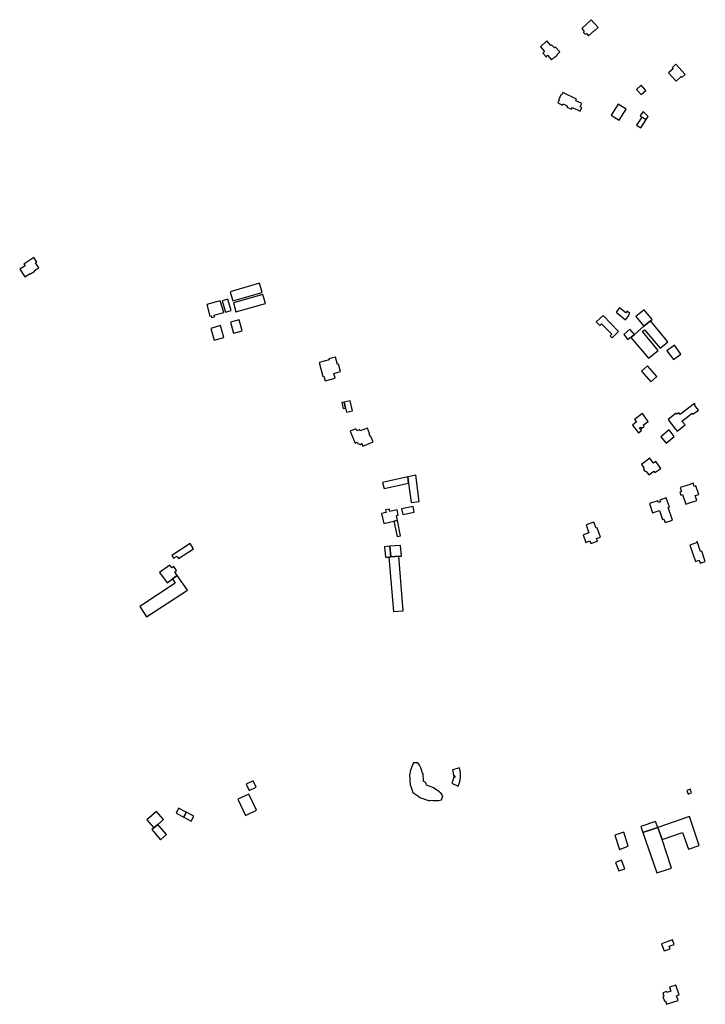
# Model space of a CAD drawing. Units: inches. Extents: x 7503591 to 7510366, y 5774987 to 5784342.
# Drawn here: x 7507902 to 7508578, y 5778797 to 5779768 of the extents above; entities that cross this region are included whole.
import ezdxf

# ---------------------------------------------------------------- set-up
doc = ezdxf.new("R2010")
doc.units = ezdxf.units.IN
doc.header["$MEASUREMENT"] = 0

msp = doc.modelspace()

# ---------------------------------------------------------------- linework, layer by layer
for points in [[(7508456.6, 5779759.74), (7508458.79, 5779757.35), (7508458.55, 5779757.15), (7508458.48, 5779755.61), (7508459.57, 5779754.39), (7508461.14, 5779754.35), (7508461.35, 5779754.57), (7508463.4, 5779752.35), (7508469.66, 5779758.05), (7508469.88, 5779757.84), (7508472.93, 5779760.68), (7508465.91, 5779768.3), (7508456.6, 5779759.74)], [(7508415.84, 5779741.61), (7508419.99, 5779737.06), (7508418.15, 5779735.38), (7508421.8, 5779731.42), (7508422.26, 5779731.85), (7508421.8, 5779732.33), (7508422.73, 5779733.19), (7508426.79, 5779728.78), (7508430.02, 5779731.73), (7508430.77, 5779731.72), (7508432.42, 5779733.2), (7508432.54, 5779734.03), (7508435.17, 5779736.51), (7508430.69, 5779741.34), (7508429.65, 5779740.38), (7508426.83, 5779743.41), (7508426.29, 5779742.91), (7508422.19, 5779747.4), (7508415.84, 5779741.61)], [(7508542.21, 5779715.81), (7508549.65, 5779707.68), (7508554.75, 5779712.31), (7508555.55, 5779711.44), (7508558.58, 5779714.18), (7508549.36, 5779724.31), (7508545.69, 5779720.95), (7508546.65, 5779719.87), (7508542.21, 5779715.81)], [(7508515.33, 5779703.62), (7508510.58, 5779699.5), (7508515.11, 5779694.36), (7508519.81, 5779698.56), (7508515.33, 5779703.62)], [(7508451.48, 5779689.76), (7508437.94, 5779696.31), (7508436.69, 5779693.73), (7508436.13, 5779694), (7508433.9, 5779689.4), (7508434.46, 5779689.13), (7508433.16, 5779686.32), (7508437.73, 5779684.12), (7508438.25, 5779685.2), (7508442.61, 5779683.12), (7508442.09, 5779682.02), (7508446.64, 5779679.85), (7508447.51, 5779681.61), (7508454.96, 5779678.02), (7508456.68, 5779681.69), (7508455.04, 5779682.46), (7508456.58, 5779685.54), (7508450.76, 5779688.26), (7508451.48, 5779689.76)], [(7508492.46, 5779684.86), (7508485.71, 5779674.05), (7508493.55, 5779669.17), (7508500.3, 5779680.02), (7508492.46, 5779684.86)], [(7508516.04, 5779672.23), (7508510.77, 5779664.12), (7508514.96, 5779661.48), (7508520.31, 5779669.68), (7508516.04, 5779672.23)], [(7508522.26, 5779672.7), (7508517.35, 5779677.84), (7508514.12, 5779673.38), (7508516.04, 5779672.23), (7508520.31, 5779669.68), (7508522.26, 5779672.7)], [(7507921.19, 5779523.47), (7507918.16, 5779528.22), (7507919.26, 5779528.92), (7507916.3, 5779533.53), (7507906.62, 5779527.2), (7507907.75, 5779525.47), (7507902.46, 5779522.06), (7507907.36, 5779514.51), (7507912.61, 5779517.92), (7507912.99, 5779517.42), (7507917.26, 5779520.21), (7507916.96, 5779520.71), (7507921.19, 5779523.47)], [(7508139.06, 5779508.16), (7508110.03, 5779499.92), (7508112.48, 5779490.99), (7508141.62, 5779499.14), (7508139.06, 5779508.16)], [(7508142.14, 5779497.08), (7508113.1, 5779488.94), (7508115.44, 5779480.12), (7508144.71, 5779488.39), (7508142.14, 5779497.08)], [(7508100.11, 5779490.92), (7508086.81, 5779487.22), (7508089.97, 5779475.64), (7508091.3, 5779475.95), (7508091.64, 5779474.47), (7508094.5, 5779475.21), (7508094.16, 5779476.8), (7508103.73, 5779479.36), (7508100.11, 5779490.92)], [(7508102.2, 5779490.95), (7508105.42, 5779479.74), (7508110.93, 5779481.28), (7508107.83, 5779492.53), (7508102.2, 5779490.95)], [(7508494.03, 5779484.01), (7508490.6, 5779479.72), (7508499.9, 5779472.22), (7508503.44, 5779476.57), (7508502.79, 5779477.08), (7508503.93, 5779478.52), (7508501.36, 5779480.79), (7508500.17, 5779479.2), (7508494.03, 5779484.01)], [(7508493.04, 5779460.64), (7508477.92, 5779476.56), (7508470.97, 5779470.15), (7508474.45, 5779466.57), (7508476.18, 5779468.33), (7508486.23, 5779457.92), (7508484.55, 5779456.26), (7508486.49, 5779454.28), (7508493.04, 5779460.64)], [(7508524.47, 5779471.16), (7508526.18, 5779472.6), (7508518.35, 5779482.07), (7508510.05, 5779475.28), (7508517.98, 5779465.73), (7508524.47, 5779471.16)], [(7508100.37, 5779466.42), (7508090.92, 5779463.63), (7508094.28, 5779452.11), (7508103.84, 5779454.84), (7508100.37, 5779466.42)], [(7508113.36, 5779458.86), (7508121.66, 5779461.2), (7508118.72, 5779472.22), (7508110.25, 5779469.99), (7508113.36, 5779458.86)], [(7508505.16, 5779454.74), (7508522.38, 5779434.17), (7508531.87, 5779442.03), (7508516.44, 5779460.46), (7508518.61, 5779462.28), (7508533.96, 5779444.07), (7508541.6, 5779450.3), (7508524.47, 5779471.16), (7508517.98, 5779465.73), (7508508.56, 5779457.7), (7508505.16, 5779454.74)], [(7508498.17, 5779457.76), (7508501.92, 5779452.81), (7508504.29, 5779454.7), (7508504.64, 5779454.3), (7508505.16, 5779454.74), (7508508.56, 5779457.7), (7508504.13, 5779463), (7508498.17, 5779457.76)], [(7508540.52, 5779441.46), (7508547.02, 5779432.86), (7508554.41, 5779438.34), (7508548.13, 5779447.05), (7508540.52, 5779441.46)], [(7508216.91, 5779428.42), (7508215.94, 5779428.15), (7508213.96, 5779435.45), (7508207.39, 5779433.66), (7508207.66, 5779432.7), (7508197.8, 5779430.02), (7508201.5, 5779416.35), (7508202.46, 5779416.62), (7508203.73, 5779411.98), (7508213.49, 5779414.65), (7508212.22, 5779419.29), (7508218.89, 5779421.11), (7508216.91, 5779428.42)], [(7508521.48, 5779426.58), (7508515.64, 5779421.35), (7508524.85, 5779411.02), (7508530.72, 5779416.34), (7508521.48, 5779426.58)], [(7508221.44, 5779384.53), (7508223.68, 5779385.11), (7508222.27, 5779390.94), (7508220.09, 5779390.4), (7508221.44, 5779384.53)], [(7508223.68, 5779385.11), (7508224.65, 5779381.01), (7508230.61, 5779382.45), (7508228.2, 5779392.31), (7508222.27, 5779390.94), (7508223.68, 5779385.11)], [(7508541.69, 5779373.67), (7508547.59, 5779366.17), (7508550.76, 5779362.14), (7508558.54, 5779368.36), (7508555.47, 5779372.3), (7508559.15, 5779375.16), (7508565.43, 5779380.04), (7508566.32, 5779378.91), (7508571.63, 5779382.98), (7508567.74, 5779387.94), (7508568.58, 5779388.61), (7508567.79, 5779389.59), (7508555.49, 5779379.96), (7508553.75, 5779378.59), (7508552.25, 5779380.5), (7508550.34, 5779379.04), (7508549.65, 5779379.92), (7508541.69, 5779373.67)], [(7508516.43, 5779379.57), (7508508.67, 5779373.65), (7508510.47, 5779371.34), (7508506.62, 5779368.24), (7508512.44, 5779360.69), (7508515.42, 5779362.92), (7508513.58, 5779365.56), (7508514.54, 5779366.26), (7508515.44, 5779365), (7508518.35, 5779367.1), (7508517.46, 5779368.37), (7508522.27, 5779371.85), (7508516.43, 5779379.57)], [(7508228.19, 5779362.37), (7508233.08, 5779350.56), (7508235.16, 5779351.52), (7508235.75, 5779350.12), (7508238.12, 5779349.22), (7508239.85, 5779349.98), (7508240.95, 5779347.54), (7508250.92, 5779351.72), (7508248.76, 5779356.95), (7508248.24, 5779356.76), (7508246.98, 5779359.75), (7508247.51, 5779359.9), (7508245.3, 5779365.24), (7508238.21, 5779362.46), (7508237.67, 5779363.78), (7508234.82, 5779362.68), (7508234, 5779364.66), (7508228.19, 5779362.37)], [(7508542.78, 5779363.47), (7508534.6, 5779356.77), (7508539.74, 5779350.56), (7508547.91, 5779357.13), (7508542.78, 5779363.47)], [(7508515.43, 5779329.38), (7508517.77, 5779326.1), (7508517.56, 5779324.7), (7508518.91, 5779322.82), (7508520.27, 5779322.6), (7508522.65, 5779319.26), (7508525.42, 5779321.27), (7508525.54, 5779321.11), (7508527.85, 5779322.78), (7508528.84, 5779321.37), (7508534.57, 5779325.5), (7508529.64, 5779332.4), (7508527.29, 5779330.68), (7508523.87, 5779335.49), (7508515.43, 5779329.38)], [(7508285.12, 5779317.23), (7508285.83, 5779311.11), (7508288.31, 5779291.81), (7508296.46, 5779292.85), (7508293.08, 5779318.74), (7508285.12, 5779317.23)], [(7508260.3, 5779311.54), (7508261.67, 5779305.64), (7508285.83, 5779311.11), (7508285.12, 5779317.23), (7508260.3, 5779311.54)], [(7508555.05, 5779302.77), (7508553.27, 5779302.16), (7508554.27, 5779299.25), (7508555.97, 5779299.84), (7508559.25, 5779290.16), (7508563.97, 5779291.77), (7508570.17, 5779293.88), (7508568.52, 5779298.7), (7508572.07, 5779299.91), (7508569.2, 5779308.36), (7508567.42, 5779307.75), (7508566.38, 5779310.82), (7508562.08, 5779309.37), (7508558.13, 5779308.02), (7508553.78, 5779306.54), (7508555.05, 5779302.77)], [(7508537.68, 5779275.52), (7508538.84, 5779272.12), (7508546.06, 5779274.59), (7508541.96, 5779286.83), (7508543.05, 5779287.2), (7508539.94, 5779296.46), (7508533.69, 5779294.32), (7508534.29, 5779292.57), (7508532.24, 5779291.87), (7508531.64, 5779293.62), (7508523.34, 5779290.77), (7508526.47, 5779281.56), (7508533.26, 5779283.87), (7508536.24, 5779275.03), (7508537.68, 5779275.52)], [(7508267.41, 5779282.9), (7508266.8, 5779285.32), (7508263.27, 5779284.53), (7508263.82, 5779282.14), (7508259.3, 5779281.13), (7508261.37, 5779271.12), (7508271.49, 5779273.38), (7508274.92, 5779274.15), (7508273.91, 5779279.04), (7508275.78, 5779279.51), (7508274.72, 5779284.5), (7508267.41, 5779282.9)], [(7508290.32, 5779287.98), (7508279.01, 5779285.5), (7508280.24, 5779279.94), (7508291.47, 5779282.29), (7508290.32, 5779287.98)], [(7508271.49, 5779273.38), (7508274.64, 5779258.35), (7508278.09, 5779259.07), (7508274.92, 5779274.15), (7508271.49, 5779273.38)], [(7508460.9, 5779269.96), (7508463.68, 5779261.79), (7508461.1, 5779260.91), (7508458.03, 5779259.86), (7508460.51, 5779252.57), (7508464.68, 5779253.98), (7508465.51, 5779251.52), (7508472.16, 5779253.78), (7508471.31, 5779256.25), (7508475.16, 5779257.53), (7508471.95, 5779266.96), (7508470.7, 5779266.54), (7508468.64, 5779272.62), (7508460.9, 5779269.96)], [(7508052.45, 5779239.56), (7508054.23, 5779236.81), (7508057.6, 5779238.97), (7508059.16, 5779236.58), (7508073.84, 5779246.04), (7508070.55, 5779251.28), (7508052.45, 5779239.56)], [(7508563.33, 5779249.83), (7508568.76, 5779233.76), (7508572.47, 5779235.01), (7508573.54, 5779231.9), (7508578.46, 5779233.58), (7508574.96, 5779244.01), (7508573.81, 5779243.62), (7508570.49, 5779253.41), (7508570.2, 5779253.31), (7508570.56, 5779252.27), (7508563.33, 5779249.83)], [(7508268.36, 5779238.2), (7508267.32, 5779248.86), (7508262.18, 5779248.23), (7508263.16, 5779237.85), (7508266.56, 5779238.1), (7508268.36, 5779238.2)], [(7508276.14, 5779238.8), (7508278.84, 5779239.01), (7508278.09, 5779249.59), (7508267.32, 5779248.86), (7508268.36, 5779238.2), (7508276.14, 5779238.8)], [(7508280.67, 5779184.89), (7508276.14, 5779238.8), (7508268.36, 5779238.2), (7508266.56, 5779238.1), (7508270.96, 5779184.24), (7508280.67, 5779184.89)], [(7508040.17, 5779222.92), (7508047.7, 5779212.6), (7508053.08, 5779216.49), (7508057.88, 5779219.95), (7508055.3, 5779223.49), (7508057.1, 5779224.85), (7508054.32, 5779228.66), (7508052.42, 5779227.35), (7508050.4, 5779230.18), (7508040.17, 5779222.92)], [(7508057.88, 5779219.95), (7508053.08, 5779216.49), (7508055.91, 5779212.3), (7508020.96, 5779189.23), (7508027.55, 5779179.05), (7508067.8, 5779205.42), (7508057.88, 5779219.95)], [(7508295.03, 5779035.13), (7508290.69, 5779034.89), (7508289.34, 5779032.02), (7508288.41, 5779029.51), (7508287.61, 5779026.53), (7508287.15, 5779023.8), (7508286.7, 5779023.78), (7508287.33, 5779012.52), (7508287.83, 5779012.54), (7508290.23, 5779005.8), (7508296.07, 5779001.68), (7508295.91, 5779001.2), (7508306.59, 5778997.57), (7508306.73, 5778997.99), (7508309.78, 5778997.68), (7508312.57, 5778997.67), (7508315.51, 5778997.93), (7508318.36, 5778998.42), (7508319.76, 5779002.53), (7508317.88, 5779004.6), (7508315.63, 5779006.66), (7508313.46, 5779008.27), (7508310.81, 5779009.95), (7508310.96, 5779010.39), (7508303.45, 5779012.95), (7508303.32, 5779014.23), (7508302.79, 5779015.33), (7508301.96, 5779016.11), (7508300.67, 5779016.61), (7508300.23, 5779024.53), (7508299.78, 5779024.51), (7508299.03, 5779027.15), (7508297.9, 5779030.04), (7508296.67, 5779032.54), (7508295.03, 5779035.13)], [(7508336, 5779030.1), (7508329.27, 5779028.02), (7508329.95, 5779025.2), (7508330.16, 5779022.3), (7508331.61, 5779022.21), (7508331.51, 5779020.43), (7508330.06, 5779020.51), (7508329.49, 5779017.66), (7508328.51, 5779014.93), (7508334.95, 5779012.09), (7508336.46, 5779016.46), (7508337.17, 5779021), (7508337.05, 5779025.17), (7508336, 5779030.1)], [(7508125.71, 5779013.94), (7508128.6, 5779007.83), (7508135.61, 5779011.1), (7508132.72, 5779017.24), (7508125.71, 5779013.94)], [(7508561.51, 5779003.95), (7508564.94, 5779005.3), (7508563.58, 5779009.12), (7508560.15, 5779007.76), (7508561.51, 5779003.95)], [(7508117.64, 5778999.11), (7508125.1, 5778983.11), (7508135.95, 5778988.16), (7508128.49, 5779004.15), (7508117.64, 5778999.11)], [(7508059.11, 5778990.14), (7508056.58, 5778985.29), (7508064.26, 5778981.32), (7508066.7, 5778986.25), (7508059.11, 5778990.14)], [(7508037.43, 5778987.03), (7508027.96, 5778978.64), (7508034.78, 5778970.88), (7508038.61, 5778974.05), (7508044.35, 5778979.03), (7508037.43, 5778987.03)], [(7508066.7, 5778986.25), (7508064.26, 5778981.32), (7508071.62, 5778977.51), (7508074.14, 5778982.43), (7508066.7, 5778986.25)], [(7508535.82, 5778959.29), (7508556.14, 5778966.2), (7508561.8, 5778949.65), (7508572.47, 5778953.43), (7508562.79, 5778981.98), (7508531.58, 5778971.27), (7508535.82, 5778959.29)], [(7508038.61, 5778974.05), (7508034.78, 5778970.88), (7508032.76, 5778969.09), (7508041.41, 5778959.13), (7508047.22, 5778964.12), (7508038.61, 5778974.05)], [(7508529.52, 5778977.16), (7508514.78, 5778972.03), (7508516.75, 5778966.33), (7508531.58, 5778971.27), (7508529.52, 5778977.16)], [(7508516.75, 5778966.33), (7508530.77, 5778926.33), (7508545.2, 5778931.15), (7508535.82, 5778959.29), (7508531.58, 5778971.27), (7508516.75, 5778966.33)], [(7508489.28, 5778963.45), (7508493.76, 5778949.62), (7508502.57, 5778952.61), (7508498.22, 5778966.44), (7508489.28, 5778963.45)], [(7508495.94, 5778939.06), (7508490.08, 5778936.73), (7508493.3, 5778928.31), (7508499.03, 5778930.5), (7508495.94, 5778939.06)], [(7508546.09, 5778860.36), (7508535.23, 5778856.3), (7508537.83, 5778849.35), (7508543.87, 5778851.6), (7508542.97, 5778854.01), (7508547.79, 5778855.81), (7508546.09, 5778860.36)], [(7508544.11, 5778810.62), (7508544.42, 5778809.73), (7508540.58, 5778808.41), (7508540.27, 5778809.34), (7508536.45, 5778808.03), (7508537.59, 5778804.72), (7508536.56, 5778804.38), (7508538.19, 5778799.66), (7508539.22, 5778800), (7508540.35, 5778796.71), (7508551.63, 5778800.63), (7508550.1, 5778805.08), (7508552.71, 5778805.98), (7508549.32, 5778815.69), (7508543.1, 5778813.51), (7508544.11, 5778810.62)]]:
    msp.add_lwpolyline(points, close=True)

doc.saveas('drawing.dxf')
